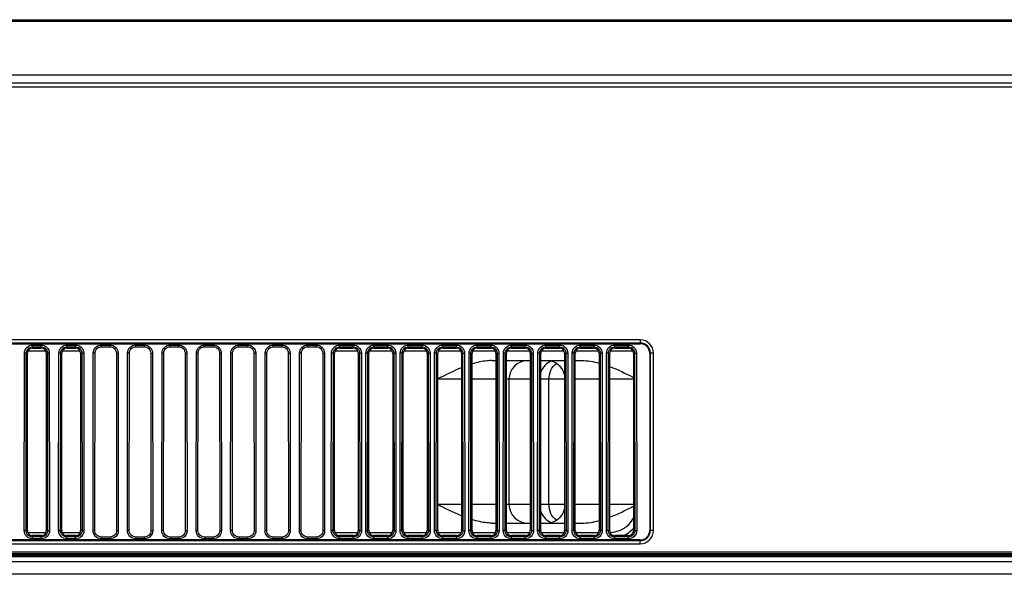
# Model space of a CAD drawing. Units: millimetres. Extents: x 0 to 4756, y 0 to 3364.
# Drawn here: x 1064 to 1222, y 593 to 682 of the extents above; entities that cross this region are included whole.
import ezdxf

# ---------------------------------------------------------------- set-up
doc = ezdxf.new("R2010")
doc.units = ezdxf.units.MM
doc.header["$LTSCALE"] = 261.58
doc.layers.add('3_ALL_AXES', color=7, linetype='CONTINUOUS')
doc.layers.add('7_ALL_FEATURES', color=7, linetype='CONTINUOUS')

msp = doc.modelspace()

# ---------------------------------------------------------------- linework, layer by layer
at = {"layer": '3_ALL_AXES', "color": 7, "linetype": 'Continuous'}
for p, q in [((676.59, 681.852), (2131.909, 681.852)), ((2131.729, 681.568), (676.77, 681.568)), ((2131.727, 681.565), (676.772, 681.565)), ((686.033, 673.026), (2122.466, 673.026)), ((686.04, 673.022), (2122.46, 673.022)), ((2119.733, 671.707), (688.766, 671.707)), ((690.136, 671.107), (1389.055, 671.107)), ((1163.75, 630.609), (954.252, 630.609)), ((1163.75, 630.112), (954.252, 630.112)), ((954.252, 630.007), (1163.75, 630.007)), ((1163.75, 630.609), (1163.75, 630.007)), ((1065.231, 600.107), (1065.261, 628.507)), ((1065.559, 628.507), (1065.261, 628.507)), ((1065.528, 600.107), (1065.559, 628.507)), ((1065.559, 628.507), (1065.75, 628.507)), ((1065.75, 600.107), (1065.75, 628.507)), ((1066.55, 629.794), (1067.95, 629.794)), ((1066.55, 629.307), (1066.55, 629.794)), ((1066.55, 629.497), (1067.95, 629.497)), ((1066.55, 629.307), (1067.95, 629.307)), ((1067.95, 629.307), (1067.95, 629.794)), ((1068.94, 628.507), (1068.75, 628.507)), ((1068.75, 628.507), (1068.75, 600.107)), ((1068.94, 628.507), (1069.238, 628.507)), ((1068.94, 628.507), (1068.971, 600.107)), ((1069.238, 628.507), (1069.269, 600.107)), ((1070.731, 600.107), (1070.761, 628.507)), ((1071.059, 628.507), (1070.761, 628.507)), ((1071.028, 600.107), (1071.059, 628.507)), ((1071.059, 628.507), (1071.25, 628.507)), ((1071.25, 600.107), (1071.25, 628.507)), ((1072.05, 629.794), (1073.45, 629.794)), ((1072.05, 629.307), (1072.05, 629.794)), ((1072.05, 629.497), (1073.45, 629.497)), ((1072.05, 629.307), (1073.45, 629.307)), ((1073.45, 629.307), (1073.45, 629.794)), ((1074.44, 628.507), (1074.25, 628.507)), ((1074.25, 628.507), (1074.25, 600.107)), ((1074.44, 628.507), (1074.738, 628.507)), ((1074.44, 628.507), (1074.471, 600.107)), ((1074.738, 628.507), (1074.769, 600.107)), ((1076.231, 600.107), (1076.261, 628.507)), ((1076.544, 628.507), (1076.261, 628.507)), ((1076.514, 600.107), (1076.544, 628.507)), ((1077.55, 629.794), (1078.95, 629.794)), ((1077.55, 629.512), (1077.55, 629.794)), ((1077.55, 629.512), (1078.95, 629.512)), ((1078.95, 629.512), (1078.95, 629.794)), ((1079.955, 628.507), (1080.238, 628.507)), ((1079.955, 628.507), (1079.986, 600.107)), ((1080.238, 628.507), (1080.269, 600.107)), ((1081.731, 600.107), (1081.761, 628.507)), ((1082.044, 628.507), (1081.761, 628.507)), ((1082.014, 600.107), (1082.044, 628.507)), ((1083.05, 629.794), (1084.45, 629.794)), ((1083.05, 629.512), (1083.05, 629.794)), ((1083.05, 629.512), (1084.45, 629.512)), ((1084.45, 629.512), (1084.45, 629.794)), ((1085.455, 628.507), (1085.738, 628.507)), ((1085.455, 628.507), (1085.486, 600.107)), ((1085.738, 628.507), (1085.769, 600.107)), ((1087.231, 600.107), (1087.261, 628.507)), ((1087.544, 628.507), (1087.261, 628.507)), ((1087.514, 600.107), (1087.544, 628.507)), ((1088.55, 629.794), (1089.95, 629.794)), ((1088.55, 629.512), (1088.55, 629.794)), ((1088.55, 629.512), (1089.95, 629.512)), ((1089.95, 629.512), (1089.95, 629.794)), ((1090.955, 628.507), (1091.238, 628.507)), ((1090.955, 628.507), (1090.986, 600.107)), ((1091.238, 628.507), (1091.269, 600.107)), ((1092.731, 600.107), (1092.761, 628.507)), ((1093.044, 628.507), (1092.761, 628.507)), ((1093.014, 600.107), (1093.044, 628.507)), ((1094.05, 629.794), (1095.45, 629.794)), ((1094.05, 629.512), (1094.05, 629.794)), ((1094.05, 629.512), (1095.45, 629.512)), ((1095.45, 629.512), (1095.45, 629.794)), ((1096.455, 628.507), (1096.738, 628.507)), ((1096.455, 628.507), (1096.486, 600.107)), ((1096.738, 628.507), (1096.769, 600.107)), ((1098.231, 600.107), (1098.261, 628.507)), ((1098.544, 628.507), (1098.261, 628.507)), ((1098.514, 600.107), (1098.544, 628.507)), ((1099.55, 629.794), (1100.95, 629.794)), ((1099.55, 629.512), (1099.55, 629.794)), ((1099.55, 629.512), (1100.95, 629.512)), ((1100.95, 629.512), (1100.95, 629.794)), ((1101.955, 628.507), (1102.238, 628.507)), ((1101.955, 628.507), (1101.986, 600.107)), ((1102.238, 628.507), (1102.269, 600.107)), ((1103.731, 600.107), (1103.761, 628.507)), ((1104.044, 628.507), (1103.761, 628.507)), ((1104.014, 600.107), (1104.044, 628.507)), ((1105.05, 629.794), (1106.45, 629.794)), ((1105.05, 629.512), (1105.05, 629.794)), ((1105.05, 629.512), (1106.45, 629.512)), ((1106.45, 629.512), (1106.45, 629.794)), ((1107.455, 628.507), (1107.738, 628.507)), ((1107.455, 628.507), (1107.486, 600.107)), ((1107.738, 628.507), (1107.769, 600.107)), ((1109.231, 600.107), (1109.261, 628.507)), ((1109.544, 628.507), (1109.261, 628.507)), ((1109.514, 600.107), (1109.544, 628.507)), ((1110.55, 629.794), (1111.95, 629.794)), ((1110.55, 629.512), (1110.55, 629.794)), ((1110.55, 629.512), (1111.95, 629.512)), ((1111.95, 629.512), (1111.95, 629.794)), ((1112.955, 628.507), (1113.238, 628.507)), ((1112.955, 628.507), (1112.986, 600.107)), ((1113.238, 628.507), (1113.269, 600.107)), ((1114.331, 600.107), (1114.361, 628.507)), ((1114.659, 628.507), (1114.361, 628.507)), ((1114.628, 600.107), (1114.659, 628.507)), ((1114.659, 628.507), (1114.85, 628.507)), ((1114.85, 600.107), (1114.85, 628.507)), ((1115.65, 629.794), (1117.85, 629.794)), ((1115.65, 629.307), (1115.65, 629.794)), ((1115.65, 629.497), (1117.85, 629.497)), ((1115.65, 629.307), (1117.85, 629.307)), ((1117.85, 629.307), (1117.85, 629.794)), ((1118.84, 628.507), (1118.65, 628.507)), ((1118.65, 628.507), (1118.65, 600.107)), ((1118.84, 628.507), (1119.138, 628.507)), ((1118.84, 628.507), (1118.871, 600.107)), ((1119.138, 628.507), (1119.169, 600.107)), ((1119.831, 600.107), (1119.861, 628.507)), ((1120.159, 628.507), (1119.861, 628.507)), ((1120.128, 600.107), (1120.159, 628.507)), ((1120.159, 628.507), (1120.35, 628.507)), ((1120.35, 600.107), (1120.35, 628.507)), ((1121.15, 629.794), (1123.35, 629.794)), ((1121.15, 629.307), (1121.15, 629.794)), ((1121.15, 629.497), (1123.35, 629.497)), ((1121.15, 629.307), (1123.35, 629.307)), ((1123.35, 629.307), (1123.35, 629.794)), ((1124.34, 628.507), (1124.15, 628.507)), ((1124.15, 628.507), (1124.15, 600.107)), ((1124.34, 628.507), (1124.638, 628.507)), ((1124.34, 628.507), (1124.371, 600.107)), ((1124.638, 628.507), (1124.669, 600.107)), ((1125.331, 600.107), (1125.361, 628.507)), ((1125.659, 628.507), (1125.361, 628.507)), ((1125.628, 600.107), (1125.659, 628.507)), ((1125.659, 628.507), (1125.85, 628.507)), ((1125.85, 600.107), (1125.85, 628.507)), ((1126.65, 629.794), (1128.85, 629.794)), ((1126.65, 629.307), (1126.65, 629.794)), ((1126.65, 629.497), (1128.85, 629.497)), ((1126.65, 629.307), (1128.85, 629.307)), ((1128.85, 629.307), (1128.85, 629.794)), ((1129.84, 628.507), (1129.65, 628.507)), ((1129.65, 628.507), (1129.65, 600.107)), ((1129.84, 628.507), (1130.138, 628.507)), ((1129.84, 628.507), (1129.871, 600.107)), ((1130.138, 628.507), (1130.169, 600.107)), ((1130.831, 600.107), (1130.861, 628.507)), ((1131.159, 628.507), (1130.861, 628.507)), ((1131.128, 600.107), (1131.159, 628.507)), ((1131.159, 628.507), (1131.35, 628.507)), ((1131.35, 600.107), (1131.35, 628.507)), ((1132.15, 629.794), (1134.35, 629.794)), ((1132.15, 629.307), (1132.15, 629.794)), ((1132.15, 629.497), (1134.35, 629.497)), ((1132.15, 629.307), (1134.35, 629.307)), ((1134.35, 629.307), (1134.35, 629.794)), ((1135.34, 628.507), (1135.15, 628.507)), ((1135.15, 628.507), (1135.15, 600.107)), ((1135.34, 628.507), (1135.638, 628.507)), ((1135.34, 628.507), (1135.371, 600.107)), ((1135.638, 628.507), (1135.669, 600.107)), ((1136.331, 600.107), (1136.361, 628.507)), ((1136.659, 628.507), (1136.361, 628.507)), ((1136.628, 600.107), (1136.659, 628.507)), ((1136.659, 628.507), (1136.85, 628.507)), ((1136.85, 600.107), (1136.85, 628.507)), ((1137.65, 629.794), (1139.85, 629.794)), ((1137.65, 629.307), (1137.65, 629.794)), ((1137.65, 629.497), (1139.85, 629.497)), ((1137.65, 629.307), (1139.85, 629.307)), ((1139.85, 629.307), (1139.85, 629.794)), ((1140.84, 628.507), (1140.65, 628.507)), ((1140.65, 628.507), (1140.65, 600.107)), ((1140.84, 628.507), (1141.138, 628.507)), ((1140.84, 628.507), (1140.871, 600.107)), ((1141.138, 628.507), (1141.169, 600.107)), ((1141.831, 600.107), (1141.861, 628.507)), ((1142.159, 628.507), (1141.861, 628.507)), ((1142.128, 600.107), (1142.159, 628.507)), ((1142.159, 628.507), (1142.35, 628.507)), ((1142.35, 600.107), (1142.35, 628.507)), ((1143.15, 629.794), (1145.35, 629.794)), ((1143.15, 629.307), (1143.15, 629.794)), ((1143.15, 629.497), (1145.35, 629.497)), ((1143.15, 629.307), (1145.35, 629.307)), ((1145.35, 629.307), (1145.35, 629.794)), ((1146.34, 628.507), (1146.15, 628.507)), ((1146.15, 628.507), (1146.15, 600.107)), ((1146.34, 628.507), (1146.638, 628.507)), ((1146.34, 628.507), (1146.371, 600.107)), ((1146.638, 628.507), (1146.669, 600.107)), ((1147.331, 600.107), (1147.361, 628.507)), ((1147.659, 628.507), (1147.361, 628.507)), ((1147.628, 600.107), (1147.659, 628.507)), ((1147.659, 628.507), (1147.85, 628.507)), ((1147.85, 600.107), (1147.85, 628.507)), ((1148.65, 629.794), (1150.85, 629.794)), ((1148.65, 629.307), (1148.65, 629.794)), ((1148.65, 629.497), (1150.85, 629.497)), ((1148.65, 629.307), (1150.85, 629.307)), ((1150.85, 629.307), (1150.85, 629.794)), ((1151.84, 628.507), (1151.65, 628.507)), ((1151.65, 628.507), (1151.65, 600.107)), ((1151.84, 628.507), (1152.138, 628.507)), ((1151.84, 628.507), (1151.871, 600.107)), ((1152.138, 628.507), (1152.169, 600.107)), ((1152.831, 600.107), (1152.861, 628.507)), ((1153.159, 628.507), (1152.861, 628.507)), ((1153.128, 600.107), (1153.159, 628.507)), ((1153.159, 628.507), (1153.35, 628.507)), ((1153.35, 600.107), (1153.35, 628.507)), ((1154.15, 629.794), (1156.35, 629.794)), ((1154.15, 629.307), (1154.15, 629.794)), ((1154.15, 629.497), (1156.35, 629.497)), ((1154.15, 629.307), (1156.35, 629.307)), ((1156.35, 629.307), (1156.35, 629.794)), ((1157.34, 628.507), (1157.15, 628.507)), ((1157.15, 628.507), (1157.15, 600.107)), ((1157.34, 628.507), (1157.638, 628.507)), ((1157.34, 628.507), (1157.371, 600.107)), ((1157.638, 628.507), (1157.669, 600.107)), ((1158.331, 600.107), (1158.361, 628.507)), ((1158.659, 628.507), (1158.361, 628.507)), ((1158.628, 600.107), (1158.659, 628.507)), ((1158.659, 628.507), (1158.85, 628.507)), ((1158.85, 600.107), (1158.85, 628.507)), ((1159.65, 629.794), (1161.85, 629.794)), ((1159.65, 629.307), (1159.65, 629.794)), ((1159.65, 629.497), (1161.85, 629.497)), ((1159.65, 629.307), (1161.85, 629.307)), ((1161.85, 629.307), (1161.85, 629.794)), ((1162.84, 628.507), (1162.65, 628.507)), ((1162.65, 628.507), (1162.65, 600.107)), ((1162.84, 628.507), (1163.138, 628.507)), ((1162.84, 628.507), (1162.871, 600.107)), ((1163.138, 628.507), (1163.169, 600.107)), ((1165.852, 628.507), (1165.25, 628.507)), ((1165.25, 628.507), (1165.25, 600.107)), ((1165.355, 600.107), (1165.355, 628.507)), ((1165.852, 600.107), (1165.852, 628.507)), ((1065.528, 600.107), (1065.231, 600.107)), ((1065.528, 600.107), (1065.75, 600.107)), ((1068.971, 600.107), (1068.75, 600.107)), ((1068.971, 600.107), (1069.269, 600.107)), ((1071.028, 600.107), (1070.731, 600.107)), ((1071.028, 600.107), (1071.25, 600.107)), ((1074.471, 600.107), (1074.25, 600.107)), ((1074.471, 600.107), (1074.769, 600.107)), ((1076.514, 600.107), (1076.231, 600.107)), ((1079.986, 600.107), (1080.269, 600.107)), ((1082.014, 600.107), (1081.731, 600.107)), ((1085.486, 600.107), (1085.769, 600.107)), ((1087.514, 600.107), (1087.231, 600.107)), ((1090.986, 600.107), (1091.269, 600.107)), ((1093.014, 600.107), (1092.731, 600.107)), ((1096.486, 600.107), (1096.769, 600.107)), ((1098.514, 600.107), (1098.231, 600.107)), ((1101.986, 600.107), (1102.269, 600.107)), ((1104.014, 600.107), (1103.731, 600.107)), ((1107.486, 600.107), (1107.769, 600.107)), ((1109.514, 600.107), (1109.231, 600.107)), ((1112.986, 600.107), (1113.269, 600.107)), ((1114.628, 600.107), (1114.331, 600.107)), ((1114.628, 600.107), (1114.85, 600.107)), ((1118.871, 600.107), (1118.65, 600.107)), ((1118.871, 600.107), (1119.169, 600.107)), ((1120.128, 600.107), (1119.831, 600.107)), ((1120.128, 600.107), (1120.35, 600.107)), ((1124.371, 600.107), (1124.15, 600.107)), ((1124.371, 600.107), (1124.669, 600.107)), ((1125.628, 600.107), (1125.331, 600.107)), ((1125.628, 600.107), (1125.85, 600.107)), ((1129.871, 600.107), (1129.65, 600.107)), ((1129.871, 600.107), (1130.169, 600.107)), ((1131.128, 600.107), (1130.831, 600.107)), ((1131.128, 600.107), (1131.35, 600.107)), ((1135.371, 600.107), (1135.15, 600.107)), ((1135.371, 600.107), (1135.669, 600.107)), ((1136.628, 600.107), (1136.331, 600.107)), ((1136.628, 600.107), (1136.85, 600.107)), ((1140.871, 600.107), (1140.65, 600.107)), ((1140.871, 600.107), (1141.169, 600.107)), ((1142.128, 600.107), (1141.831, 600.107)), ((1142.128, 600.107), (1142.35, 600.107)), ((1146.371, 600.107), (1146.15, 600.107)), ((1146.371, 600.107), (1146.669, 600.107)), ((1147.628, 600.107), (1147.331, 600.107)), ((1147.628, 600.107), (1147.85, 600.107)), ((1151.871, 600.107), (1151.65, 600.107)), ((1151.871, 600.107), (1152.169, 600.107)), ((1153.128, 600.107), (1152.831, 600.107)), ((1153.128, 600.107), (1153.35, 600.107)), ((1157.371, 600.107), (1157.15, 600.107)), ((1157.371, 600.107), (1157.669, 600.107)), ((1158.628, 600.107), (1158.331, 600.107)), ((1158.628, 600.107), (1158.85, 600.107)), ((1162.871, 600.107), (1162.65, 600.107)), ((1162.871, 600.107), (1163.169, 600.107)), ((1165.852, 600.107), (1165.25, 600.107)), ((1163.75, 598.607), (954.252, 598.607)), ((954.252, 598.501), (1163.75, 598.501)), ((1067.95, 599.307), (1066.55, 599.307)), ((1066.55, 598.787), (1066.55, 599.307)), ((1067.95, 599.085), (1066.55, 599.085)), ((1067.95, 598.787), (1066.55, 598.787)), ((1067.95, 598.787), (1067.95, 599.307)), ((1073.45, 599.307), (1072.05, 599.307)), ((1072.05, 598.787), (1072.05, 599.307)), ((1073.45, 599.085), (1072.05, 599.085)), ((1073.45, 598.787), (1072.05, 598.787)), ((1073.45, 598.787), (1073.45, 599.307)), ((1078.95, 599.07), (1077.55, 599.07)), ((1077.55, 599.07), (1077.55, 598.787)), ((1078.95, 598.787), (1077.55, 598.787)), ((1078.95, 599.07), (1078.95, 598.787)), ((1084.45, 599.07), (1083.05, 599.07)), ((1083.05, 599.07), (1083.05, 598.787)), ((1084.45, 598.787), (1083.05, 598.787)), ((1084.45, 599.07), (1084.45, 598.787)), ((1089.95, 599.07), (1088.55, 599.07)), ((1088.55, 599.07), (1088.55, 598.787)), ((1089.95, 598.787), (1088.55, 598.787)), ((1089.95, 599.07), (1089.95, 598.787)), ((1095.45, 599.07), (1094.05, 599.07)), ((1094.05, 599.07), (1094.05, 598.787)), ((1095.45, 598.787), (1094.05, 598.787)), ((1095.45, 599.07), (1095.45, 598.787)), ((1100.95, 599.07), (1099.55, 599.07)), ((1099.55, 599.07), (1099.55, 598.787)), ((1100.95, 598.787), (1099.55, 598.787)), ((1100.95, 599.07), (1100.95, 598.787)), ((1106.45, 599.07), (1105.05, 599.07)), ((1105.05, 599.07), (1105.05, 598.787)), ((1106.45, 598.787), (1105.05, 598.787)), ((1106.45, 599.07), (1106.45, 598.787)), ((1111.95, 599.07), (1110.55, 599.07)), ((1110.55, 599.07), (1110.55, 598.787)), ((1111.95, 598.787), (1110.55, 598.787)), ((1111.95, 599.07), (1111.95, 598.787)), ((1117.85, 599.307), (1115.65, 599.307)), ((1115.65, 598.787), (1115.65, 599.307)), ((1117.85, 599.085), (1115.65, 599.085)), ((1117.85, 598.787), (1115.65, 598.787)), ((1117.85, 598.787), (1117.85, 599.307)), ((1123.35, 599.307), (1121.15, 599.307)), ((1121.15, 598.787), (1121.15, 599.307)), ((1123.35, 599.085), (1121.15, 599.085)), ((1123.35, 598.787), (1121.15, 598.787)), ((1123.35, 598.787), (1123.35, 599.307)), ((1128.85, 599.307), (1126.65, 599.307)), ((1126.65, 598.787), (1126.65, 599.307)), ((1128.85, 599.085), (1126.65, 599.085)), ((1128.85, 598.787), (1126.65, 598.787)), ((1128.85, 598.787), (1128.85, 599.307)), ((1134.35, 599.307), (1132.15, 599.307)), ((1132.15, 598.787), (1132.15, 599.307)), ((1134.35, 599.085), (1132.15, 599.085)), ((1134.35, 598.787), (1132.15, 598.787)), ((1134.35, 598.787), (1134.35, 599.307)), ((1139.85, 599.307), (1137.65, 599.307)), ((1137.65, 598.787), (1137.65, 599.307)), ((1139.85, 599.085), (1137.65, 599.085)), ((1139.85, 598.787), (1137.65, 598.787)), ((1139.85, 598.787), (1139.85, 599.307)), ((1145.35, 599.307), (1143.15, 599.307)), ((1143.15, 598.787), (1143.15, 599.307)), ((1145.35, 599.085), (1143.15, 599.085)), ((1145.35, 598.787), (1143.15, 598.787)), ((1145.35, 598.787), (1145.35, 599.307)), ((1150.85, 599.307), (1148.65, 599.307)), ((1148.65, 598.787), (1148.65, 599.307)), ((1150.85, 599.085), (1148.65, 599.085)), ((1150.85, 598.787), (1148.65, 598.787)), ((1150.85, 598.787), (1150.85, 599.307)), ((1156.35, 599.307), (1154.15, 599.307)), ((1154.15, 598.787), (1154.15, 599.307)), ((1156.35, 599.085), (1154.15, 599.085)), ((1156.35, 598.787), (1154.15, 598.787)), ((1156.35, 598.787), (1156.35, 599.307)), ((1161.85, 599.307), (1159.65, 599.307)), ((1159.65, 598.787), (1159.65, 599.307)), ((1161.85, 599.085), (1159.65, 599.085)), ((1161.85, 598.787), (1159.65, 598.787)), ((1161.85, 598.787), (1161.85, 599.307)), ((1163.75, 598.005), (1163.75, 598.607)), ((954.252, 598.005), (1163.75, 598.005)), ((904.25, 596.707), (1904.25, 596.707)), ((904.25, 596.706), (1904.25, 596.706)), ((1904.25, 596.406), (904.25, 596.406)), ((904.25, 596.249), (1904.25, 596.249)), ((1904.25, 595.949), (904.25, 595.949)), ((1904.25, 595.907), (904.25, 595.907)), ((904.25, 595.149), (1904.25, 595.149)), ((1904.25, 595.107), (904.25, 595.107)), ((1904.25, 593.107), (904.25, 593.107))]:
    msp.add_line(p, q, dxfattribs=at)
for centre, radius, start, end in [((1163.75, 628.507), 2.102, 0, 90), ((1163.75, 628.507), 1.606, 0, 90), ((1163.75, 628.507), 1.5, 0, 90), ((1163.75, 600.107), 2.102, 270, 360), ((1163.75, 600.107), 1.606, 270, 360), ((1163.75, 600.107), 1.5, 270, 360)]:
    msp.add_arc(centre, radius, start, end, dxfattribs=at)
for centre, major_axis, start_param, end_param in [((1066.55, 628.507), (0, 0.8), 0, 1.5707963), ((1067.95, 628.507), (0, 0.8), -1.5707963, 0), ((1072.05, 628.507), (0, 0.8), 0, 1.5707963), ((1073.45, 628.507), (0, 0.8), -1.5707963, 0), ((1115.65, 628.507), (0, 0.8), 0, 1.5707963), ((1117.85, 628.507), (0, 0.8), -1.5707963, 0), ((1121.15, 628.507), (0, 0.8), 0, 1.5707963), ((1123.35, 628.507), (0, 0.8), -1.5707963, 0), ((1126.65, 628.507), (0, 0.8), 0, 1.5707963), ((1128.85, 628.507), (0, 0.8), -1.5707963, 0), ((1132.15, 628.507), (0, 0.8), 0, 1.5707963), ((1134.35, 628.507), (0, 0.8), -1.5707963, 0), ((1137.65, 628.507), (0, 0.8), 0, 1.5707963), ((1139.85, 628.507), (0, 0.8), -1.5707963, 0), ((1143.15, 628.507), (0, 0.8), 0, 1.5707963), ((1145.35, 628.507), (0.8, 0), 0, 1.5707963), ((1148.65, 628.507), (0, 0.8), 0, 1.5707963), ((1150.85, 628.507), (0, 0.8), -1.5707963, 0), ((1154.15, 628.507), (0, 0.8), 0, 1.5707963), ((1156.35, 628.507), (0, 0.8), -1.5707963, 0), ((1159.65, 628.507), (0, 0.8), 0, 1.5707963), ((1161.85, 628.507), (0, 0.8), -1.5707963, 0), ((1066.55, 600.107), (0, 0.8), 1.5707963, 3.1415927), ((1067.95, 600.107), (0, 0.8), -3.1415927, -1.5707963), ((1072.05, 600.107), (0, 0.8), 1.5707963, 3.1415927), ((1073.45, 600.107), (0, 0.8), -3.1415927, -1.5707963), ((1115.65, 600.107), (0, 0.8), 1.5707963, 3.1415927), ((1117.85, 600.107), (0, 0.8), -3.1415927, -1.5707963), ((1121.15, 600.107), (0.8, 0), -3.1415927, -1.5707963), ((1123.35, 600.107), (0.8, 0), -1.5707963, 0), ((1126.65, 600.107), (0, 0.8), 1.5707963, 3.1415927), ((1128.85, 600.107), (0, 0.8), -3.1415927, -1.5707963), ((1132.15, 600.107), (0.8, 0), -3.1415927, -1.5707963), ((1134.35, 600.107), (0, 0.8), -3.1415927, -1.5707963), ((1137.65, 600.107), (0, 0.8), 1.5707963, 3.1415927), ((1139.85, 600.107), (0, 0.8), -3.1415927, -1.5707963), ((1143.15, 600.107), (0, 0.8), 1.5707963, 3.1415927), ((1145.35, 600.107), (0.8, 0), -1.5707963, 0), ((1148.65, 600.107), (0.8, 0), -3.1415927, -1.5707963), ((1150.85, 600.107), (0, 0.8), -3.1415927, -1.5707963), ((1154.15, 600.107), (0, 0.8), 1.5707963, 3.1415927), ((1156.35, 600.107), (0, 0.8), -3.1415927, -1.5707963), ((1159.65, 600.107), (0, 0.8), 1.5707963, 3.1415927), ((1161.85, 600.107), (0, 0.8), -3.1415927, -1.5707963)]:
    msp.add_ellipse(centre, major_axis=major_axis, ratio=1, start_param=start_param, end_param=end_param, dxfattribs=at)
for points, knots in [([(1065.261, 628.507), (1065.262, 628.836), (1065.537, 629.52), (1066.221, 629.794), (1066.55, 629.794)], [0, 0, 0, 0, 0.4999809, 1, 1, 1, 1]), ([(1065.559, 628.507), (1065.559, 628.76), (1065.771, 629.286), (1066.297, 629.497), (1066.55, 629.497)], [0, 0, 0, 0, 0.499981, 1, 1, 1, 1]), ([(1067.95, 629.794), (1068.278, 629.794), (1068.963, 629.52), (1069.238, 628.836), (1069.238, 628.507)], [0, 0, 0, 0, 0.4999803, 1, 1, 1, 1]), ([(1067.95, 629.497), (1068.202, 629.497), (1068.729, 629.286), (1068.94, 628.76), (1068.94, 628.507)], [0, 0, 0, 0, 0.4999802, 1, 1, 1, 1]), ([(1070.761, 628.507), (1070.762, 628.836), (1071.037, 629.52), (1071.721, 629.794), (1072.05, 629.794)], [0, 0, 0, 0, 0.4999809, 1, 1, 1, 1]), ([(1071.059, 628.507), (1071.059, 628.76), (1071.271, 629.286), (1071.797, 629.497), (1072.05, 629.497)], [0, 0, 0, 0, 0.499981, 1, 1, 1, 1]), ([(1073.45, 629.794), (1073.778, 629.794), (1074.463, 629.52), (1074.738, 628.836), (1074.738, 628.507)], [0, 0, 0, 0, 0.4999803, 1, 1, 1, 1]), ([(1073.45, 629.497), (1073.702, 629.497), (1074.229, 629.286), (1074.44, 628.76), (1074.44, 628.507)], [0, 0, 0, 0, 0.4999802, 1, 1, 1, 1]), ([(1076.261, 628.507), (1076.262, 628.836), (1076.537, 629.52), (1077.221, 629.794), (1077.55, 629.794)], [0, 0, 0, 0, 0.4999809, 1, 1, 1, 1]), ([(1076.544, 628.507), (1076.544, 628.763), (1076.759, 629.297), (1077.293, 629.512), (1077.55, 629.512)], [0, 0, 0, 0, 0.5000005, 1, 1, 1, 1]), ([(1078.95, 629.794), (1079.278, 629.794), (1079.963, 629.52), (1080.238, 628.836), (1080.238, 628.507)], [0, 0, 0, 0, 0.4999803, 1, 1, 1, 1]), ([(1078.95, 629.512), (1079.206, 629.512), (1079.74, 629.297), (1079.955, 628.763), (1079.955, 628.507)], [0, 0, 0, 0, 0.4999998, 1, 1, 1, 1]), ([(1081.761, 628.507), (1081.762, 628.836), (1082.037, 629.52), (1082.721, 629.794), (1083.05, 629.794)], [0, 0, 0, 0, 0.4999809, 1, 1, 1, 1]), ([(1082.044, 628.507), (1082.044, 628.763), (1082.259, 629.297), (1082.793, 629.512), (1083.05, 629.512)], [0, 0, 0, 0, 0.5000005, 1, 1, 1, 1]), ([(1084.45, 629.794), (1084.778, 629.794), (1085.463, 629.52), (1085.738, 628.836), (1085.738, 628.507)], [0, 0, 0, 0, 0.4999803, 1, 1, 1, 1]), ([(1084.45, 629.512), (1084.706, 629.512), (1085.24, 629.297), (1085.455, 628.763), (1085.455, 628.507)], [0, 0, 0, 0, 0.4999998, 1, 1, 1, 1]), ([(1087.261, 628.507), (1087.262, 628.836), (1087.537, 629.52), (1088.221, 629.794), (1088.55, 629.794)], [0, 0, 0, 0, 0.4999809, 1, 1, 1, 1]), ([(1087.544, 628.507), (1087.544, 628.763), (1087.759, 629.297), (1088.293, 629.512), (1088.55, 629.512)], [0, 0, 0, 0, 0.5000005, 1, 1, 1, 1]), ([(1089.95, 629.794), (1090.278, 629.794), (1090.963, 629.52), (1091.238, 628.836), (1091.238, 628.507)], [0, 0, 0, 0, 0.4999803, 1, 1, 1, 1]), ([(1089.95, 629.512), (1090.206, 629.512), (1090.74, 629.297), (1090.955, 628.763), (1090.955, 628.507)], [0, 0, 0, 0, 0.4999998, 1, 1, 1, 1]), ([(1092.761, 628.507), (1092.762, 628.836), (1093.037, 629.52), (1093.721, 629.794), (1094.05, 629.794)], [0, 0, 0, 0, 0.4999809, 1, 1, 1, 1]), ([(1093.044, 628.507), (1093.044, 628.763), (1093.259, 629.297), (1093.793, 629.512), (1094.05, 629.512)], [0, 0, 0, 0, 0.5000005, 1, 1, 1, 1]), ([(1095.45, 629.794), (1095.778, 629.794), (1096.463, 629.52), (1096.738, 628.836), (1096.738, 628.507)], [0, 0, 0, 0, 0.4999803, 1, 1, 1, 1]), ([(1095.45, 629.512), (1095.706, 629.512), (1096.24, 629.297), (1096.455, 628.763), (1096.455, 628.507)], [0, 0, 0, 0, 0.4999998, 1, 1, 1, 1]), ([(1098.261, 628.507), (1098.262, 628.836), (1098.537, 629.52), (1099.221, 629.794), (1099.55, 629.794)], [0, 0, 0, 0, 0.4999809, 1, 1, 1, 1]), ([(1098.544, 628.507), (1098.544, 628.763), (1098.759, 629.297), (1099.293, 629.512), (1099.55, 629.512)], [0, 0, 0, 0, 0.5000005, 1, 1, 1, 1]), ([(1100.95, 629.794), (1101.278, 629.794), (1101.963, 629.52), (1102.238, 628.836), (1102.238, 628.507)], [0, 0, 0, 0, 0.4999803, 1, 1, 1, 1]), ([(1100.95, 629.512), (1101.206, 629.512), (1101.74, 629.297), (1101.955, 628.763), (1101.955, 628.507)], [0, 0, 0, 0, 0.4999998, 1, 1, 1, 1]), ([(1103.761, 628.507), (1103.762, 628.836), (1104.037, 629.52), (1104.721, 629.794), (1105.05, 629.794)], [0, 0, 0, 0, 0.4999809, 1, 1, 1, 1]), ([(1104.044, 628.507), (1104.044, 628.763), (1104.259, 629.297), (1104.793, 629.512), (1105.05, 629.512)], [0, 0, 0, 0, 0.5000005, 1, 1, 1, 1]), ([(1106.45, 629.794), (1106.778, 629.794), (1107.463, 629.52), (1107.738, 628.836), (1107.738, 628.507)], [0, 0, 0, 0, 0.4999803, 1, 1, 1, 1]), ([(1106.45, 629.512), (1106.706, 629.512), (1107.24, 629.297), (1107.455, 628.763), (1107.455, 628.507)], [0, 0, 0, 0, 0.4999998, 1, 1, 1, 1]), ([(1109.261, 628.507), (1109.262, 628.836), (1109.537, 629.52), (1110.221, 629.794), (1110.55, 629.794)], [0, 0, 0, 0, 0.4999809, 1, 1, 1, 1]), ([(1109.544, 628.507), (1109.544, 628.763), (1109.759, 629.297), (1110.293, 629.512), (1110.55, 629.512)], [0, 0, 0, 0, 0.5000005, 1, 1, 1, 1]), ([(1111.95, 629.794), (1112.278, 629.794), (1112.963, 629.52), (1113.238, 628.836), (1113.238, 628.507)], [0, 0, 0, 0, 0.4999803, 1, 1, 1, 1]), ([(1111.95, 629.512), (1112.206, 629.512), (1112.74, 629.297), (1112.955, 628.763), (1112.955, 628.507)], [0, 0, 0, 0, 0.4999998, 1, 1, 1, 1]), ([(1114.361, 628.507), (1114.362, 628.836), (1114.637, 629.52), (1115.321, 629.794), (1115.65, 629.794)], [0, 0, 0, 0, 0.4999809, 1, 1, 1, 1]), ([(1114.659, 628.507), (1114.659, 628.76), (1114.871, 629.286), (1115.397, 629.497), (1115.65, 629.497)], [0, 0, 0, 0, 0.499981, 1, 1, 1, 1]), ([(1117.85, 629.794), (1118.178, 629.794), (1118.863, 629.52), (1119.138, 628.836), (1119.138, 628.507)], [0, 0, 0, 0, 0.4999803, 1, 1, 1, 1]), ([(1117.85, 629.497), (1118.102, 629.497), (1118.629, 629.286), (1118.84, 628.76), (1118.84, 628.507)], [0, 0, 0, 0, 0.4999802, 1, 1, 1, 1]), ([(1119.861, 628.507), (1119.862, 628.836), (1120.137, 629.52), (1120.821, 629.794), (1121.15, 629.794)], [0, 0, 0, 0, 0.4999809, 1, 1, 1, 1]), ([(1120.159, 628.507), (1120.159, 628.76), (1120.371, 629.286), (1120.897, 629.497), (1121.15, 629.497)], [0, 0, 0, 0, 0.499981, 1, 1, 1, 1]), ([(1123.35, 629.794), (1123.678, 629.794), (1124.363, 629.52), (1124.638, 628.836), (1124.638, 628.507)], [0, 0, 0, 0, 0.4999803, 1, 1, 1, 1]), ([(1123.35, 629.497), (1123.602, 629.497), (1124.129, 629.286), (1124.34, 628.76), (1124.34, 628.507)], [0, 0, 0, 0, 0.4999802, 1, 1, 1, 1]), ([(1125.361, 628.507), (1125.362, 628.836), (1125.637, 629.52), (1126.321, 629.794), (1126.65, 629.794)], [0, 0, 0, 0, 0.4999809, 1, 1, 1, 1]), ([(1125.659, 628.507), (1125.659, 628.76), (1125.871, 629.286), (1126.397, 629.497), (1126.65, 629.497)], [0, 0, 0, 0, 0.499981, 1, 1, 1, 1]), ([(1128.85, 629.794), (1129.178, 629.794), (1129.863, 629.52), (1130.138, 628.836), (1130.138, 628.507)], [0, 0, 0, 0, 0.4999803, 1, 1, 1, 1]), ([(1128.85, 629.497), (1129.102, 629.497), (1129.629, 629.286), (1129.84, 628.76), (1129.84, 628.507)], [0, 0, 0, 0, 0.4999802, 1, 1, 1, 1]), ([(1130.861, 628.507), (1130.862, 628.836), (1131.137, 629.52), (1131.821, 629.794), (1132.15, 629.794)], [0, 0, 0, 0, 0.4999809, 1, 1, 1, 1]), ([(1131.159, 628.507), (1131.159, 628.76), (1131.371, 629.286), (1131.897, 629.497), (1132.15, 629.497)], [0, 0, 0, 0, 0.499981, 1, 1, 1, 1]), ([(1134.35, 629.794), (1134.678, 629.794), (1135.363, 629.52), (1135.638, 628.836), (1135.638, 628.507)], [0, 0, 0, 0, 0.4999803, 1, 1, 1, 1]), ([(1134.35, 629.497), (1134.602, 629.497), (1135.129, 629.286), (1135.34, 628.76), (1135.34, 628.507)], [0, 0, 0, 0, 0.4999802, 1, 1, 1, 1]), ([(1136.361, 628.507), (1136.362, 628.836), (1136.637, 629.52), (1137.321, 629.794), (1137.65, 629.794)], [0, 0, 0, 0, 0.4999809, 1, 1, 1, 1]), ([(1136.659, 628.507), (1136.659, 628.76), (1136.871, 629.286), (1137.397, 629.497), (1137.65, 629.497)], [0, 0, 0, 0, 0.499981, 1, 1, 1, 1]), ([(1139.85, 629.794), (1140.178, 629.794), (1140.863, 629.52), (1141.138, 628.836), (1141.138, 628.507)], [0, 0, 0, 0, 0.4999803, 1, 1, 1, 1]), ([(1139.85, 629.497), (1140.102, 629.497), (1140.629, 629.286), (1140.84, 628.76), (1140.84, 628.507)], [0, 0, 0, 0, 0.4999802, 1, 1, 1, 1]), ([(1141.861, 628.507), (1141.862, 628.836), (1142.137, 629.52), (1142.821, 629.794), (1143.15, 629.794)], [0, 0, 0, 0, 0.4999809, 1, 1, 1, 1]), ([(1142.159, 628.507), (1142.159, 628.76), (1142.371, 629.286), (1142.897, 629.497), (1143.15, 629.497)], [0, 0, 0, 0, 0.499981, 1, 1, 1, 1]), ([(1145.35, 629.794), (1145.678, 629.794), (1146.363, 629.52), (1146.638, 628.836), (1146.638, 628.507)], [0, 0, 0, 0, 0.4999803, 1, 1, 1, 1]), ([(1145.35, 629.497), (1145.602, 629.497), (1146.129, 629.286), (1146.34, 628.76), (1146.34, 628.507)], [0, 0, 0, 0, 0.4999802, 1, 1, 1, 1]), ([(1147.361, 628.507), (1147.362, 628.836), (1147.637, 629.52), (1148.321, 629.794), (1148.65, 629.794)], [0, 0, 0, 0, 0.4999809, 1, 1, 1, 1]), ([(1147.659, 628.507), (1147.659, 628.76), (1147.871, 629.286), (1148.397, 629.497), (1148.65, 629.497)], [0, 0, 0, 0, 0.499981, 1, 1, 1, 1]), ([(1150.85, 629.794), (1151.178, 629.794), (1151.863, 629.52), (1152.138, 628.836), (1152.138, 628.507)], [0, 0, 0, 0, 0.4999803, 1, 1, 1, 1]), ([(1150.85, 629.497), (1151.102, 629.497), (1151.629, 629.286), (1151.84, 628.76), (1151.84, 628.507)], [0, 0, 0, 0, 0.4999802, 1, 1, 1, 1]), ([(1152.861, 628.507), (1152.862, 628.836), (1153.137, 629.52), (1153.821, 629.794), (1154.15, 629.794)], [0, 0, 0, 0, 0.4999809, 1, 1, 1, 1]), ([(1153.159, 628.507), (1153.159, 628.76), (1153.371, 629.286), (1153.897, 629.497), (1154.15, 629.497)], [0, 0, 0, 0, 0.499981, 1, 1, 1, 1]), ([(1156.35, 629.794), (1156.678, 629.794), (1157.363, 629.52), (1157.638, 628.836), (1157.638, 628.507)], [0, 0, 0, 0, 0.4999803, 1, 1, 1, 1]), ([(1156.35, 629.497), (1156.602, 629.497), (1157.129, 629.286), (1157.34, 628.76), (1157.34, 628.507)], [0, 0, 0, 0, 0.4999802, 1, 1, 1, 1]), ([(1158.361, 628.507), (1158.362, 628.836), (1158.637, 629.52), (1159.321, 629.794), (1159.65, 629.794)], [0, 0, 0, 0, 0.4999809, 1, 1, 1, 1]), ([(1158.659, 628.507), (1158.659, 628.76), (1158.871, 629.286), (1159.397, 629.497), (1159.65, 629.497)], [0, 0, 0, 0, 0.499981, 1, 1, 1, 1]), ([(1161.85, 629.794), (1162.178, 629.794), (1162.863, 629.52), (1163.138, 628.836), (1163.138, 628.507)], [0, 0, 0, 0, 0.4999803, 1, 1, 1, 1]), ([(1161.85, 629.497), (1162.102, 629.497), (1162.629, 629.286), (1162.84, 628.76), (1162.84, 628.507)], [0, 0, 0, 0, 0.4999802, 1, 1, 1, 1]), ([(1066.55, 598.787), (1066.213, 598.787), (1065.511, 599.069), (1065.23, 599.771), (1065.231, 600.107)], [0, 0, 0, 0, 0.4999814, 1, 1, 1, 1]), ([(1066.55, 599.085), (1066.289, 599.085), (1065.746, 599.303), (1065.528, 599.846), (1065.528, 600.107)], [0, 0, 0, 0, 0.4999815, 1, 1, 1, 1]), ([(1068.971, 600.107), (1068.971, 599.846), (1068.754, 599.303), (1068.21, 599.085), (1067.95, 599.085)], [0, 0, 0, 0, 0.4999807, 1, 1, 1, 1]), ([(1069.269, 600.107), (1069.269, 599.771), (1068.988, 599.069), (1068.286, 598.787), (1067.95, 598.787)], [0, 0, 0, 0, 0.4999807, 1, 1, 1, 1]), ([(1072.05, 598.787), (1071.713, 598.787), (1071.011, 599.069), (1070.73, 599.771), (1070.731, 600.107)], [0, 0, 0, 0, 0.4999814, 1, 1, 1, 1]), ([(1072.05, 599.085), (1071.789, 599.085), (1071.246, 599.303), (1071.028, 599.846), (1071.028, 600.107)], [0, 0, 0, 0, 0.4999815, 1, 1, 1, 1]), ([(1074.471, 600.107), (1074.471, 599.846), (1074.254, 599.303), (1073.71, 599.085), (1073.45, 599.085)], [0, 0, 0, 0, 0.4999807, 1, 1, 1, 1]), ([(1074.769, 600.107), (1074.769, 599.771), (1074.488, 599.069), (1073.786, 598.787), (1073.45, 598.787)], [0, 0, 0, 0, 0.4999807, 1, 1, 1, 1]), ([(1077.55, 598.787), (1077.213, 598.787), (1076.511, 599.069), (1076.23, 599.771), (1076.231, 600.107)], [0, 0, 0, 0, 0.4999814, 1, 1, 1, 1]), ([(1077.55, 599.07), (1077.285, 599.07), (1076.734, 599.291), (1076.513, 599.842), (1076.514, 600.107)], [0, 0, 0, 0, 0.5000005, 1, 1, 1, 1]), ([(1079.986, 600.107), (1079.986, 599.842), (1079.765, 599.291), (1079.214, 599.07), (1078.95, 599.07)], [0, 0, 0, 0, 0.4999998, 1, 1, 1, 1]), ([(1080.269, 600.107), (1080.269, 599.771), (1079.988, 599.069), (1079.286, 598.787), (1078.95, 598.787)], [0, 0, 0, 0, 0.4999807, 1, 1, 1, 1]), ([(1083.05, 598.787), (1082.713, 598.787), (1082.011, 599.069), (1081.73, 599.771), (1081.731, 600.107)], [0, 0, 0, 0, 0.4999814, 1, 1, 1, 1]), ([(1083.05, 599.07), (1082.785, 599.07), (1082.234, 599.291), (1082.013, 599.842), (1082.014, 600.107)], [0, 0, 0, 0, 0.5000005, 1, 1, 1, 1]), ([(1085.486, 600.107), (1085.486, 599.842), (1085.265, 599.291), (1084.714, 599.07), (1084.45, 599.07)], [0, 0, 0, 0, 0.4999998, 1, 1, 1, 1]), ([(1085.769, 600.107), (1085.769, 599.771), (1085.488, 599.069), (1084.786, 598.787), (1084.45, 598.787)], [0, 0, 0, 0, 0.4999807, 1, 1, 1, 1]), ([(1088.55, 598.787), (1088.213, 598.787), (1087.511, 599.069), (1087.23, 599.771), (1087.231, 600.107)], [0, 0, 0, 0, 0.4999814, 1, 1, 1, 1]), ([(1088.55, 599.07), (1088.285, 599.07), (1087.734, 599.291), (1087.513, 599.842), (1087.514, 600.107)], [0, 0, 0, 0, 0.5000005, 1, 1, 1, 1]), ([(1090.986, 600.107), (1090.986, 599.842), (1090.765, 599.291), (1090.214, 599.07), (1089.95, 599.07)], [0, 0, 0, 0, 0.4999998, 1, 1, 1, 1]), ([(1091.269, 600.107), (1091.269, 599.771), (1090.988, 599.069), (1090.286, 598.787), (1089.95, 598.787)], [0, 0, 0, 0, 0.4999807, 1, 1, 1, 1]), ([(1094.05, 598.787), (1093.713, 598.787), (1093.011, 599.069), (1092.73, 599.771), (1092.731, 600.107)], [0, 0, 0, 0, 0.4999814, 1, 1, 1, 1]), ([(1094.05, 599.07), (1093.785, 599.07), (1093.234, 599.291), (1093.013, 599.842), (1093.014, 600.107)], [0, 0, 0, 0, 0.5000005, 1, 1, 1, 1]), ([(1096.486, 600.107), (1096.486, 599.842), (1096.265, 599.291), (1095.714, 599.07), (1095.45, 599.07)], [0, 0, 0, 0, 0.4999998, 1, 1, 1, 1]), ([(1096.769, 600.107), (1096.769, 599.771), (1096.488, 599.069), (1095.786, 598.787), (1095.45, 598.787)], [0, 0, 0, 0, 0.4999807, 1, 1, 1, 1]), ([(1099.55, 598.787), (1099.213, 598.787), (1098.511, 599.069), (1098.23, 599.771), (1098.231, 600.107)], [0, 0, 0, 0, 0.4999814, 1, 1, 1, 1]), ([(1099.55, 599.07), (1099.285, 599.07), (1098.734, 599.291), (1098.513, 599.842), (1098.514, 600.107)], [0, 0, 0, 0, 0.5000005, 1, 1, 1, 1]), ([(1101.986, 600.107), (1101.986, 599.842), (1101.765, 599.291), (1101.214, 599.07), (1100.95, 599.07)], [0, 0, 0, 0, 0.4999998, 1, 1, 1, 1]), ([(1102.269, 600.107), (1102.269, 599.771), (1101.988, 599.069), (1101.286, 598.787), (1100.95, 598.787)], [0, 0, 0, 0, 0.4999807, 1, 1, 1, 1]), ([(1105.05, 598.787), (1104.713, 598.787), (1104.011, 599.069), (1103.73, 599.771), (1103.731, 600.107)], [0, 0, 0, 0, 0.4999814, 1, 1, 1, 1]), ([(1105.05, 599.07), (1104.785, 599.07), (1104.234, 599.291), (1104.013, 599.842), (1104.014, 600.107)], [0, 0, 0, 0, 0.5000005, 1, 1, 1, 1]), ([(1107.486, 600.107), (1107.486, 599.842), (1107.265, 599.291), (1106.714, 599.07), (1106.45, 599.07)], [0, 0, 0, 0, 0.4999998, 1, 1, 1, 1]), ([(1107.769, 600.107), (1107.769, 599.771), (1107.488, 599.069), (1106.786, 598.787), (1106.45, 598.787)], [0, 0, 0, 0, 0.4999807, 1, 1, 1, 1]), ([(1110.55, 598.787), (1110.213, 598.787), (1109.511, 599.069), (1109.23, 599.771), (1109.231, 600.107)], [0, 0, 0, 0, 0.4999814, 1, 1, 1, 1]), ([(1110.55, 599.07), (1110.285, 599.07), (1109.734, 599.291), (1109.513, 599.842), (1109.514, 600.107)], [0, 0, 0, 0, 0.5000005, 1, 1, 1, 1]), ([(1112.986, 600.107), (1112.986, 599.842), (1112.765, 599.291), (1112.214, 599.07), (1111.95, 599.07)], [0, 0, 0, 0, 0.4999998, 1, 1, 1, 1]), ([(1113.269, 600.107), (1113.269, 599.771), (1112.988, 599.069), (1112.286, 598.787), (1111.95, 598.787)], [0, 0, 0, 0, 0.4999807, 1, 1, 1, 1]), ([(1115.65, 598.787), (1115.313, 598.787), (1114.611, 599.069), (1114.33, 599.771), (1114.331, 600.107)], [0, 0, 0, 0, 0.4999814, 1, 1, 1, 1]), ([(1115.65, 599.085), (1115.389, 599.085), (1114.846, 599.303), (1114.628, 599.846), (1114.628, 600.107)], [0, 0, 0, 0, 0.4999815, 1, 1, 1, 1]), ([(1118.871, 600.107), (1118.871, 599.846), (1118.654, 599.303), (1118.11, 599.085), (1117.85, 599.085)], [0, 0, 0, 0, 0.4999807, 1, 1, 1, 1]), ([(1119.169, 600.107), (1119.169, 599.771), (1118.888, 599.069), (1118.186, 598.787), (1117.85, 598.787)], [0, 0, 0, 0, 0.4999807, 1, 1, 1, 1]), ([(1121.15, 598.787), (1120.813, 598.787), (1120.111, 599.069), (1119.83, 599.771), (1119.831, 600.107)], [0, 0, 0, 0, 0.4999814, 1, 1, 1, 1]), ([(1121.15, 599.085), (1120.889, 599.085), (1120.346, 599.303), (1120.128, 599.846), (1120.128, 600.107)], [0, 0, 0, 0, 0.4999815, 1, 1, 1, 1]), ([(1124.371, 600.107), (1124.371, 599.846), (1124.154, 599.303), (1123.61, 599.085), (1123.35, 599.085)], [0, 0, 0, 0, 0.4999807, 1, 1, 1, 1]), ([(1124.669, 600.107), (1124.669, 599.771), (1124.388, 599.069), (1123.686, 598.787), (1123.35, 598.787)], [0, 0, 0, 0, 0.4999807, 1, 1, 1, 1]), ([(1126.65, 598.787), (1126.313, 598.787), (1125.611, 599.069), (1125.33, 599.771), (1125.331, 600.107)], [0, 0, 0, 0, 0.4999814, 1, 1, 1, 1]), ([(1126.65, 599.085), (1126.389, 599.085), (1125.846, 599.303), (1125.628, 599.846), (1125.628, 600.107)], [0, 0, 0, 0, 0.4999815, 1, 1, 1, 1]), ([(1129.871, 600.107), (1129.871, 599.846), (1129.654, 599.303), (1129.11, 599.085), (1128.85, 599.085)], [0, 0, 0, 0, 0.4999807, 1, 1, 1, 1]), ([(1130.169, 600.107), (1130.169, 599.771), (1129.888, 599.069), (1129.186, 598.787), (1128.85, 598.787)], [0, 0, 0, 0, 0.4999807, 1, 1, 1, 1]), ([(1132.15, 598.787), (1131.813, 598.787), (1131.111, 599.069), (1130.83, 599.771), (1130.831, 600.107)], [0, 0, 0, 0, 0.4999814, 1, 1, 1, 1]), ([(1132.15, 599.085), (1131.889, 599.085), (1131.346, 599.303), (1131.128, 599.846), (1131.128, 600.107)], [0, 0, 0, 0, 0.4999815, 1, 1, 1, 1]), ([(1135.371, 600.107), (1135.371, 599.846), (1135.154, 599.303), (1134.61, 599.085), (1134.35, 599.085)], [0, 0, 0, 0, 0.4999807, 1, 1, 1, 1]), ([(1135.669, 600.107), (1135.669, 599.771), (1135.388, 599.069), (1134.686, 598.787), (1134.35, 598.787)], [0, 0, 0, 0, 0.4999807, 1, 1, 1, 1]), ([(1137.65, 598.787), (1137.313, 598.787), (1136.611, 599.069), (1136.33, 599.771), (1136.331, 600.107)], [0, 0, 0, 0, 0.4999814, 1, 1, 1, 1]), ([(1137.65, 599.085), (1137.389, 599.085), (1136.846, 599.303), (1136.628, 599.846), (1136.628, 600.107)], [0, 0, 0, 0, 0.4999815, 1, 1, 1, 1]), ([(1140.871, 600.107), (1140.871, 599.846), (1140.654, 599.303), (1140.11, 599.085), (1139.85, 599.085)], [0, 0, 0, 0, 0.4999807, 1, 1, 1, 1]), ([(1141.169, 600.107), (1141.169, 599.771), (1140.888, 599.069), (1140.186, 598.787), (1139.85, 598.787)], [0, 0, 0, 0, 0.4999807, 1, 1, 1, 1]), ([(1143.15, 598.787), (1142.813, 598.787), (1142.111, 599.069), (1141.83, 599.771), (1141.831, 600.107)], [0, 0, 0, 0, 0.4999814, 1, 1, 1, 1]), ([(1143.15, 599.085), (1142.889, 599.085), (1142.346, 599.303), (1142.128, 599.846), (1142.128, 600.107)], [0, 0, 0, 0, 0.4999815, 1, 1, 1, 1]), ([(1146.669, 600.107), (1146.669, 599.771), (1146.388, 599.069), (1145.686, 598.787), (1145.35, 598.787)], [0, 0, 0, 0, 0.4999807, 1, 1, 1, 1]), ([(1146.371, 600.107), (1146.371, 599.846), (1146.154, 599.303), (1145.61, 599.085), (1145.35, 599.085)], [0, 0, 0, 0, 0.4999807, 1, 1, 1, 1]), ([(1148.65, 598.787), (1148.313, 598.787), (1147.611, 599.069), (1147.33, 599.771), (1147.331, 600.107)], [0, 0, 0, 0, 0.4999814, 1, 1, 1, 1]), ([(1148.65, 599.085), (1148.389, 599.085), (1147.846, 599.303), (1147.628, 599.846), (1147.628, 600.107)], [0, 0, 0, 0, 0.4999815, 1, 1, 1, 1]), ([(1152.169, 600.107), (1152.169, 599.771), (1151.888, 599.069), (1151.186, 598.787), (1150.85, 598.787)], [0, 0, 0, 0, 0.4999807, 1, 1, 1, 1]), ([(1151.871, 600.107), (1151.871, 599.846), (1151.654, 599.303), (1151.11, 599.085), (1150.85, 599.085)], [0, 0, 0, 0, 0.4999807, 1, 1, 1, 1]), ([(1154.15, 598.787), (1153.813, 598.787), (1153.111, 599.069), (1152.83, 599.771), (1152.831, 600.107)], [0, 0, 0, 0, 0.4999814, 1, 1, 1, 1]), ([(1154.15, 599.085), (1153.889, 599.085), (1153.346, 599.303), (1153.128, 599.846), (1153.128, 600.107)], [0, 0, 0, 0, 0.4999815, 1, 1, 1, 1]), ([(1157.371, 600.107), (1157.371, 599.846), (1157.154, 599.303), (1156.61, 599.085), (1156.35, 599.085)], [0, 0, 0, 0, 0.4999807, 1, 1, 1, 1]), ([(1157.669, 600.107), (1157.669, 599.771), (1157.388, 599.069), (1156.686, 598.787), (1156.35, 598.787)], [0, 0, 0, 0, 0.4999807, 1, 1, 1, 1]), ([(1159.65, 598.787), (1159.313, 598.787), (1158.611, 599.069), (1158.33, 599.771), (1158.331, 600.107)], [0, 0, 0, 0, 0.4999814, 1, 1, 1, 1]), ([(1159.65, 599.085), (1159.389, 599.085), (1158.846, 599.303), (1158.628, 599.846), (1158.628, 600.107)], [0, 0, 0, 0, 0.4999815, 1, 1, 1, 1]), ([(1162.871, 600.107), (1162.871, 599.846), (1162.654, 599.303), (1162.11, 599.085), (1161.85, 599.085)], [0, 0, 0, 0, 0.4999807, 1, 1, 1, 1]), ([(1163.169, 600.107), (1163.169, 599.771), (1162.888, 599.069), (1162.186, 598.787), (1161.85, 598.787)], [0, 0, 0, 0, 0.4999807, 1, 1, 1, 1])]:
    msp.add_open_spline(points, degree=3, knots=knots, dxfattribs=at)
at = {"layer": '7_ALL_FEATURES', "color": 6, "linetype": 'Continuous'}
for p, q in [((1068.689, 628.807), (1065.811, 628.807)), ((1074.189, 628.807), (1071.311, 628.807)), ((1118.589, 628.807), (1114.911, 628.807)), ((1124.089, 628.807), (1120.411, 628.807)), ((1129.589, 628.807), (1125.911, 628.807)), ((1135.089, 628.807), (1131.411, 628.807)), ((1140.589, 628.807), (1136.911, 628.807)), ((1146.089, 628.807), (1142.411, 628.807)), ((1151.589, 628.807), (1147.911, 628.807)), ((1157.089, 628.807), (1153.411, 628.807)), ((1162.589, 628.807), (1158.911, 628.807)), ((1140.081, 627.307), (1140.65, 627.307)), ((1142.35, 627.307), (1146.15, 627.307)), ((1147.85, 627.307), (1151.65, 627.307)), ((1153.35, 627.307), (1154.418, 627.307)), ((1135.15, 624.307), (1131.35, 624.307)), ((1140.65, 624.307), (1136.85, 624.307)), ((1146.15, 624.307), (1142.35, 624.307)), ((1142.75, 624.307), (1142.75, 604.307)), ((1151.65, 624.307), (1147.85, 624.307)), ((1149.13, 604.307), (1149.13, 624.307)), ((1157.15, 624.307), (1153.35, 624.307)), ((1162.65, 624.307), (1158.85, 624.307)), ((1131.35, 604.307), (1135.15, 604.307)), ((1136.85, 604.307), (1140.65, 604.307)), ((1142.35, 604.307), (1146.15, 604.307)), ((1147.85, 604.307), (1151.65, 604.307)), ((1153.35, 604.307), (1157.15, 604.307)), ((1158.85, 604.307), (1162.65, 604.307)), ((1140.081, 601.307), (1140.65, 601.307)), ((1142.35, 601.307), (1146.15, 601.307)), ((1147.85, 601.307), (1151.65, 601.307)), ((1153.35, 601.307), (1154.418, 601.307)), ((1065.811, 599.807), (1068.689, 599.807)), ((1071.311, 599.807), (1074.189, 599.807)), ((1114.911, 599.807), (1118.589, 599.807)), ((1120.411, 599.807), (1124.089, 599.807)), ((1125.911, 599.807), (1129.589, 599.807)), ((1131.411, 599.807), (1135.089, 599.807)), ((1136.911, 599.807), (1140.589, 599.807)), ((1142.411, 599.807), (1146.089, 599.807)), ((1147.911, 599.807), (1151.589, 599.807)), ((1153.411, 599.807), (1157.089, 599.807))]:
    msp.add_line(p, q, dxfattribs=at)
for centre, radius, start, end in [((1145.75, 624.307), 3, 90, 180), ((1148.75, 624.307), 3, 14.67044, 90), ((1145.75, 604.307), 3, 180, 270), ((1148.75, 604.307), 3, 270, 345.32956), ((1158.75, 604.307), 4.5, 272.02025, 330.1449), ((1158.75, 604.307), 5.5, 294.52442, 315.16752)]:
    msp.add_arc(centre, radius, start, end, dxfattribs=at)
for points, knots in [([(1140.081, 627.307), (1139.808, 627.307), (1138.713, 627.251), (1137.635, 627.011), (1136.85, 626.772)], [0, 0, 0, 0, 0.250249, 1, 1, 1, 1]), ([(1149.541, 627.2), (1149.16, 627.079), (1148.431, 626.608), (1147.993, 625.871), (1147.848, 625.468)], [0, 0, 0, 0, 0.4832046, 1, 1, 1, 1]), ([(1149.13, 624.307), (1149.13, 624.803), (1149.335, 625.781), (1149.961, 626.575), (1150.34, 626.85)], [0, 0, 0, 0, 0.5145918, 1, 1, 1, 1]), ([(1147.848, 603.145), (1147.993, 602.742), (1148.431, 602.005), (1149.16, 601.535), (1149.541, 601.413)], [0, 0, 0, 0, 0.5167954, 1, 1, 1, 1]), ([(1150.34, 601.763), (1149.961, 602.039), (1149.335, 602.832), (1149.13, 603.81), (1149.13, 604.307)], [0, 0, 0, 0, 0.4854082, 1, 1, 1, 1]), ([(1140.081, 601.307), (1139.808, 601.307), (1138.713, 601.362), (1137.635, 601.603), (1136.85, 601.841)], [0, 0, 0, 0, 0.250249, 1, 1, 1, 1])]:
    msp.add_open_spline(points, degree=3, knots=knots, dxfattribs=at)
for points in [[(1154.418, 627.307), (1155.338, 627.307), (1156.261, 627.152), (1157.15, 626.915)], [(1135.149, 626.163), (1133.851, 625.633), (1132.598, 624.995), (1131.35, 624.358)], [(1158.85, 626.36), (1160.153, 625.864), (1161.407, 625.244), (1162.65, 624.613)], [(1135.149, 602.451), (1133.851, 602.98), (1132.598, 603.618), (1131.35, 604.256)], [(1158.85, 602.253), (1160.153, 602.749), (1161.407, 603.369), (1162.65, 604.001)], [(1154.418, 601.307), (1155.338, 601.307), (1156.261, 601.462), (1157.15, 601.699)]]:
    msp.add_open_spline(points, degree=3, dxfattribs=at)

doc.saveas('drawing.dxf')
